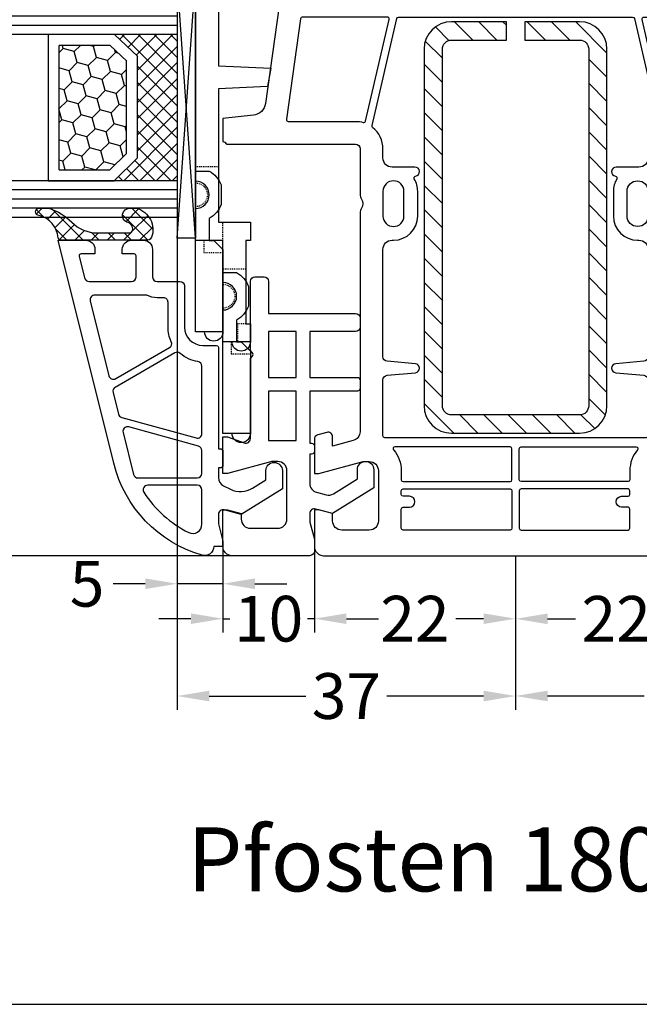
# Model space of a CAD drawing. Units: millimetres. Extents: x -5061 to -3699, y 8583 to 9098.
# Drawn here: x -4605 to -4537, y 8583 to 8690 of the extents above; entities that cross this region are included whole.
import ezdxf

# ---------------------------------------------------------------- set-up
doc = ezdxf.new("R2010")
doc.units = ezdxf.units.MM
for name, pattern in [('AUSGEZOGEN', [0]), ('GESTRICHELT2', [0.375, 0.25, -0.125]), ('VERDECKT2', [0.1875, 0.125, -0.0625])]:
    doc.linetypes.add(name, pattern=pattern)
for name, color, linetype in [('Bemaßung', 1, 'Continuous'), ('Dichtungen', 6, 'AUSGEZOGEN'), ('Glas', 4, 'Continuous'), ('Klotzbrücken', 20, 'Continuous'), ('Stahl', 94, 'Continuous'), ('Text', 7, 'Continuous')]:
    doc.layers.add(name, color=color, linetype=linetype)
doc.styles.add('arialn', font='ARIALN.TTF')
doc.styles.get("Standard").update_dxf_attribs({"font": 'arial.ttf'})
doc.dimstyles.new('Bemaßung klein', dxfattribs={"dimtxt": 5, "dimasz": 3.5, "dimexe": 1.5, "dimexo": 0, "dimgap": 1.5, "dimtad": 0, "dimtih": 1, "dimtoh": 1, "dimdsep": 46, "dimtxsty": 'arialn', "dimcen": 0, "dimclrd": 256, "dimclre": 256, "dimclrt": 256, "dimadec": 0, "dimazin": 0, "dimtfac": 1, "dimtmove": 0, "dimatfit": 3, "dimfxl": 0, "dimtolj": 1, "dimarcsym": 0})

# ---------------------------------------------------------------- blocks, each defined once
blk = doc.blocks.new('A$C29E82539')
at = {"layer": 'Dichtungen'}
h = blk.add_hatch(dxfattribs=at)
h.set_pattern_fill('ANSI37', color=6, scale=0.3)
h.set_pattern_definition([(45, (3.25003196509806, 4.793427479231468), (-0.6735192090801864, 0.6735192090801865), []), (135, (3.25003196509806, 4.793427479231468), (-0.6735192090801865, -0.6735192090801864), [])])
h.paths.add_polyline_path([(3.983192661912174, 4.259890349147909), (5.293324651064495, 5.006608517811789, 0.2002866753109449), (6.456490148105191, 7.003253193192771, 0.0916304274949768), (6.364550912456487, 8.818146313656358, 0.4163906936815573), (5.15319838752611, 9.558009644160297, -0.05352693390641443), (2.75956342682256, 9.043105744564517, 0.3762911248472103), (2.499467540350452, 8.745105774810808), (2.499461648263953, 6.230360258975691, -0.4235539776054565), (1.499966734166264, 5.198581072501796), (0.9999908261725066, 5.198581072501838), (0.9999908261725068, 5.728634439661619, 1), (-9.173827493214048e-06, 5.728634439661619), (-9.173827493214048e-06, 4.378048037656468, -0.9995240896549589), (2.083513209072407e-05, 2.778048219225921), (-8.564856887716132e-06, 1.118459458233917, 1), (0.9999914349862031, 1.118441743008335), (1.000007025771993, 1.998520078032016), (1.499888374745807, 1.998550571739515, -0.4146677234951578), (2.499996665251195, 0.999991602478985), (2.499996665251271, 0.03687409296799382), (2.536879155739371, -8.39752101500224e-06), (2.799996665251457, -8.39752209458311e-06, 0.4142135623730945), (3.499996665251444, 0.699991602477894), (3.499996665251274, 2.104472519164119), (3.499996665252183, 3.403761297209584, -0.2627337764963503)])
h.paths.add_polyline_path([(4.000075215428296, 5.723753789845432), (4.000075215427418, 7.228173437759324, -0.3193238620671619), (4.335955865429385, 7.700470842958039, 0.01171885168069459), (4.511553892087571, 7.766140766223316, 0.213235096116336), (4.795320994761796, 8.059190052891768), (4.896128900282436, 8.44869361055519, -0.833468935781193), (5.484777038174423, 8.406181617519891, -0.07245030874902798), (5.42999561650648, 6.86727878357144, -0.2276371061485217), (4.712431295428365, 5.813586904530897), (4.307702173165226, 5.555182030739164, -0.5923219238389604)], flags=16)
for p, q in [((2.499461499334757, 6.166797202373345), (2.499467540350452, 8.745105774496551)), ((4.896128900280928, 8.448693610553164), (4.795320855428145, 8.059189514531681)), ((4.000075215428296, 7.228173437759324), (4.000075215428296, 5.723753789845432)), ((-9.173827493214048e-06, 4.37804803765539), (-9.173827493214048e-06, 5.728634439661619)), ((0.9999908261725068, 5.728634439661619), (0.9999908261725068, 5.198581072501838)), ((4.307702173166035, 5.555182030739161), (4.71243129542836, 5.813586904530894)), ((0.9999908261725068, 5.198581072501838), (1.499966734166264, 5.198581072501838)), ((3.983192661942667, 4.259890349165289), (5.293324651063813, 5.006608517811401)), ((3.499996665251274, 2.104472519164119), (3.499996665252183, 3.403811898520871)), ((-8.564857125747949e-06, 1.118459458233701), (2.083513209072407e-05, 2.778048219224729)), ((1.000007025771993, 1.998520078032016), (0.9999914349855317, 1.118441743008589)), ((1.499888375204137, 1.998550571739543), (1.000007025771993, 1.998520078032016)), ((3.499996665251274, 2.104472519164119), (3.499996665251274, 0.699991602477894)), ((2.499996665251274, -8.397521014558151e-06), (2.499996665251274, 0.9999916024789854)), ((2.499996665251274, 0.0368740929679916), (2.536879155739371, -8.397521014558151e-06)), ((2.799996665251456, -8.397521014558151e-06), (2.499996665251274, -8.397521014558151e-06))]:
    blk.add_line(p, q, dxfattribs=at)
for centre, radius, start, end in [((2.799466781912997, 8.745771403708204), 0.2999999799998848, 94.46398512974307, 180.1271259282208), ((1.5583889330901, 20.44810858523851), 11.46808222677948, 276.095392553442, 288.2679987816535), ((5.186559552681501, 8.373526888221022), 0.299999999999015, 6.248975352656892, 165.4895994913919), ((5.391680485672623, 8.586883731608395), 0.9999796243754708, 13.36960250208697, 103.7972565641805), ((1.500429304112004, 7.661963324149838), 4.999643799910944, 352.4325154102748, 13.37043822952689), ((4.500075215429206, 7.228173437759324), 0.5000000000017876, 109.1619065691712, 180), ((3.023001065437711, 11.47885008452795), 3.999999999993449, 289.1619065689893, 291.8475646998991), ((4.325484196848265, 8.230230907332952), 0.5000015905590802, 291.8476913935903, 339.9962532448727), ((0.1750587337428442, 7.824768983053218), 5.341455712063262, 349.6735489383389, 6.248975352973367), ((3.973972541416515, 7.087654064571325), 1.472606009654387, 300.0968982528835, 351.393364100739), ((3.482649195429076, 7.39856500453061), 3.000000239999453, 307.1251792900354, 352.4336242699956), ((0.4999908261725068, 5.728634439661619), 0.5, 0, 180), ((1.499966734166264, 6.198581072501838), 1.000000000000043, 270, 358.1786116317637), ((4.200075215428114, 5.723753789845432), 0.1999999999998181, 180, 302.5567558760355), ((-0.0003749882198462728, 3.578048121298707), 0.799999999995371, 270.0283487605561, 89.97380047315433), ((4.499996664932041, 3.403786603996195), 1.000000000000075, 121.118113465239, 180), ((0.4999914350646577, 1.118450600621145), 0.5000000000000027, 179.9989849923679, 359.9989849923679), ((1.501436495922462, 0.9999916024789854), 0.9985601693287331, 0, 90.08882871717354), ((2.799996665251456, 0.699991602477894), 0.6999999999999884, 270, 0)]:
    blk.add_arc(centre, radius, start, end, dxfattribs=at)
blk = doc.blocks.new('180043 gefräst 2seitig')
for points in [[(-45.29999999999979, -32, -0.1989123673796538), (-45.21213203435582, -31.78786796564418), (-45.05857864376321, -31.63431457505067, 0.1989123673796571), (-45.00000000000091, -31.49289321881315), (-45, -17.5, -0.414213562373095), (-44.5, -17), (-39.4949874372187, -17, 0.1474768247955461), (-39.0527707984711, -16.86666666664405, -0.3015113446061373), (-37.94722920156437, -16.86666666669498, 0.1474768247955461), (-37.5050125627813, -17), (-13.56128880494452, -17, -0.3394542588634029), (-12.59536297865543, -17.74118095489757), (-11.99011423967204, -20), (-13, -20, 0.4931454260312739), (-13.48296291314455, -20.62940952255121), (-13.21501372071361, -21.62940952255121, 0.3394542588634029), (-12.73205080756907, -22), (-9, -22), (-9, -21.5), (-10.30000000000018, -16.64833395016103), (-10.29999999999927, -16, -0.414213562373095), (-9.300000000000182, -15), (-3.800000000000182, -15, -0.414213562373095), (-2.800000000000182, -16), (-2.800000000000182, -19, -0.414213562373095), (-3.800000000000182, -20), (-4.598076211353145, -20), (-5, -21.5), (-5, -22), (-1, -22, 0.414213562373095), (0, -21), (0, 21, 0.414213562373095), (-1, 22), (-5, 22), (-5, 21.5), (-4.598076211353145, 20), (-3.800000000000182, 20, -0.414213562373095), (-2.800000000000182, 19), (-2.800000000000182, 16, -0.414213562373095), (-3.800000000000182, 15), (-9.300000000000182, 15, -0.414213562373095), (-10.29999999999927, 16), (-10.30000000000018, 16.64833395016103), (-9, 21.5), (-9, 22), (-12.73205080756907, 22, 0.3394542588634027), (-13.21501372071361, 21.62940952255121), (-13.48296291314455, 20.62940952255121, 0.493145426031274), (-13, 20), (-11.99011423967204, 20), (-12.59536297865543, 17.74118095489757, -0.3394542588634029), (-13.56128880494452, 17), (-37.5050125627813, 17, 0.1474768247955461), (-37.94722920156437, 16.86666666669498, -0.3015113446061374), (-39.05277079847019, 16.86666666664405, 0.1474768247955461), (-39.4949874372187, 17), (-44.5, 17, -0.414213562373095), (-45, 17.5), (-45, 31.49289321881315, 0.1989123673796569), (-45.05857864376321, 31.63431457505067), (-45.21213203435582, 31.78786796564418, -0.1989123673796572), (-45.29999999999979, 32), (-47.81633616705926, 32), (-48.17485239854977, 28.67080250540585, -0.3436131994754656), (-49.45747006454985, 27.34600456484259), (-63.80781013004162, 25.3291957937754, -0.5373193821392918), (-67.12310691178754, 29.07645713530746), (-65, 36.99999999999909), (-65, 43.89999999999964, 0.414213562373095), (-66, 44.89999999999964), (-66.5, 44.89999999999964), (-66.5, 44.10000000000036, -0.414213562373095), (-67, 43.60000000000036), (-68, 43.60000000000036, -0.414213562373095), (-70.5, 46.10000000000036), (-70.5, 46.53740961086078, -0.3394542588634027), (-68.64704761275607, 48.95222417658351), (-66.87764571353, 49.42633398656744, -0.4931454260312741), (-66.5, 49.1365562386809), (-66.5, 48.10000000000036), (-66, 48.10000000000036, 0.414213562373095), (-65, 49.09999999999945), (-65, 50.15838015120244, 0.3056146845919585), (-65.31249999998818, 50.62189255672911, -0.6741998624931986), (-65.3125000000191, 51.17810744334656, 0.3056146845921889), (-65, 51.64161984879775), (-65, 52), (-70.17638090204855, 50.61299291758041, 0.3394542588634027), (-85, 31.29447639179853), (-85, -31.29447639179853, 0.3394542588634026), (-70.17638090204855, -50.61299291758041), (-65, -52), (-65, -51.64161984879775, 0.305614684592189), (-65.3125000000191, -51.17810744334656, -0.6741998624931986), (-65.31249999998909, -50.62189255672911, 0.3056146845919585), (-65, -50.15838015120244), (-65, -49.09999999999945, 0.414213562373095), (-66, -48.10000000000036), (-66.5, -48.10000000000036), (-66.5, -49.1365562386809, -0.4931454260312742), (-66.87764571353, -49.42633398656744), (-68.64704761275607, -48.95222417658351, -0.3394542588634026), (-70.5, -46.53740961086078), (-70.5, -46.10000000000036, -0.414213562373095), (-68, -43.60000000000036), (-67, -43.60000000000036, -0.414213562373095), (-66.5, -44.10000000000036), (-66.5, -44.89999999999964), (-66, -44.89999999999964, 0.414213562373095), (-65, -43.89999999999964), (-65, -36.99999999999909), (-67.12310691178754, -29.07645713530746, -0.5373193821392918), (-63.80781013004162, -25.3291957937754), (-49.45747006454985, -27.34600456484259, -0.3436131994754657), (-48.17485239854977, -28.67080250540585), (-47.81633616705926, -32)], [(-67.50000000000091, 41.60000000000036), (-68, 41.60000000000036, -0.414213562373095), (-72.5, 46.10000000000127), (-72.5, 46.45066324733671, 0.5596403280827235), (-72.79058823529522, 46.62897132798935, 0.2823469385782129), (-82.19999999999982, 31.29447639179853), (-82.19999999999982, 28.52925947416861, 0.3838640350354972), (-82.02090569265329, 28.330355095095), (-69.6407630832482, 27.02914967365359, 0.5053490744803912), (-69.42369273758868, 27.26703390535567, -0.11499139352607), (-69.34473631225319, 29.67174093904305), (-67.30681483474291, 37.27736743494552, 0.06554346281521385), (-67.30000000000018, 37.329131243966), (-67.30000000000018, 41.39999999999964, 0.414213562373095)], [(-82.19999999999982, 8.651434459783559), (-82.19999999999982, 27.32264953869253, -0.4452286853084511), (-81.97909430734671, 27.52155391776614), (-69.4209931217838, 26.20164429626857, -0.2690362556792825), (-69.25886129226183, 26.08334553414443, 0.198280150845639), (-66.22962932953487, 23.17820520477107, -0.4725754430216319), (-66.13392635696437, 22.88435441989986), (-74.15603170456598, 10.3158322454201, -0.1964239773155791), (-74.2796280988805, 10.22856193385269), (-81.95500978913151, 8.456560446827098, -0.4823427408177087)], [(-47.5, 17.5, 0.07139239924275015), (-47.37891248932192, 16.65628033148641, -0.4313624780984016), (-47.52584977773859, 16.4051583406299), (-58.65500978913133, 13.83578930005206, -0.4823427408177087), (-58.89999999999964, 14.03066331300943), (-58.89999999999964, 23.32051724715166, -0.3738846794848785), (-58.72783462019197, 23.51857086089967), (-47.72783462019197, 25.06452004262701, -0.4557262555325065), (-47.5, 24.86646642887808)], [(-65.25583882462433, 22.77314817221031), (-72.8235738796393, 10.91650434516487, 0.6716482099325756), (-72.6099970635878, 10.61402663081844), (-60.05500978913187, 13.51257383247594, 0.3492156334214141), (-59.90000000000055, 13.70744784543331), (-59.90000000000055, 23.12376007856801, 0.4557262555325065), (-60.12783462019252, 23.32181369231603), (-63.45987737764062, 22.85352562192111, -0.07298496713721966), (-65.05700931464798, 22.8632446648453, 0.2969182702874447)], [(-12.89999999999964, 14.30000000000018), (-12.90000000000146, -14.30000000000018, -0.414213562373095), (-13.10000000000036, -14.5), (-19.233714171879, -14.5, -0.3888787318531285), (-19.73181152092457, -14.04357787137451), (-20.00190265095443, -10.9564221286264, 0.9163311740178667), (-20.99809734904647, -10.9564221286264), (-21.26818847907634, -14.0435778713736, -0.3888787318528678), (-21.76628582812191, -14.5), (-33.5, -14.5, -0.414213562373095), (-34.5, -13.5), (-34.5, -13.35000000000036, 0.414213562373095), (-37.14999999999964, -10.69999999999982), (-39.85000000000036, -10.70000000000073, 0.1349730916153167), (-41.20483662625338, -11.07251943671054, -0.53499907987494), (-41.50506317650161, -10.9290243651285, 0.931204416589903), (-42.5, -11), (-42.5, -13.5, -0.414213562373095), (-43.5, -14.5), (-44.5, -14.5, 0.2277988796630761), (-46.84232909814727, -15.62556824712738, -0.2883124190922777), (-47.04347458222492, -15.69548014322754), (-58.7449902108674, -12.99397239661448, -0.3492156334214141), (-58.89999999999964, -12.79909838365711), (-58.89999999999964, 12.79909838365711, -0.3492156334214142), (-58.7449902108674, 12.99397239661448), (-47.04347458222492, 15.69548014322663, -0.2883124190922777), (-46.84232909814727, 15.62556824712738, 0.2277988796630761), (-44.5, 14.5), (-43.5, 14.5, -0.414213562373095), (-42.5, 13.5), (-42.5, 11, 0.9312044165899026), (-41.50506317650161, 10.9290243651285, -0.5349990798749398), (-41.20483662625338, 11.07251943671054, 0.1349730916153168), (-39.84999999999945, 10.70000000000073), (-37.14999999999964, 10.69999999999982, 0.414213562373095), (-34.5, 13.35000000000036), (-34.5, 13.5, -0.414213562373095), (-33.5, 14.5), (-21.76628582812191, 14.5, -0.3888787318528678), (-21.26818847907634, 14.0435778713736), (-20.99809734904647, 10.95642212862549, 0.9163311740178667), (-20.00190265095443, 10.9564221286264), (-19.73181152092457, 14.0435778713736, -0.3888787318531284), (-19.233714171879, 14.5), (-13.10000000000036, 14.5, -0.414213562373095)], [(-37.14999999999964, 14.5, -0.9999999999999999), (-37.14999999999964, 12.19999999999982), (-39.84999999999945, 12.19999999999982, -0.9999999999999999), (-39.84999999999945, 14.5)], [(-8.099999999999454, 12.30000000000018), (-8.100000000000364, 0.5999999999994543, -0.414213562373095), (-8.300000000000182, 0.3999999999996362), (-11.69999999999982, 0.3999999999996362, -0.414213562373095), (-11.90000000000055, 0.5999999999994543), (-11.90000000000055, 13.18397443193408, -0.6397713516114846), (-11.57027027027107, 13.33619203020771, 0.1783062749867145), (-9.300000000000182, 12.5), (-8.299999999999272, 12.5, -0.414213562373095)], [(-65.34499021086958, -11.47024233518641, -0.3492156334214141), (-65.50000000000091, -11.27536832222904), (-65.5, 11.27536832222904, -0.3492156334214142), (-65.34499021086867, 11.47024233518641), (-60.14499021086885, 12.67075692903836, -0.4823427408177087), (-59.90000000000055, 12.4758829160819), (-59.90000000000055, -12.4758829160819, -0.4823427408177087), (-60.14499021086885, -12.67075692903927)], [(-6.699999999999818, 12.5), (-7.099999999999454, 12.49999999999909, 0.414213562373095), (-7.299999999999272, 12.29999999999927), (-7.299999999999272, 0.5999999999994543, 0.414213562373095), (-7.099999999999454, 0.3999999999996362), (-3, 0.4000000000005457, 0.414213562373095), (-2.800000000000182, 0.6000000000003638), (-2.800000000000182, 12.30000000000018, 0.414213562373095), (-3, 12.5), (-5.099999999999454, 12.5, 0.414213562373095), (-5.299999999999272, 12.30000000000018), (-5.299999999999272, 11.59999999999945, -0.9999999999999999), (-6.5, 11.59999999999945), (-6.499999999999091, 12.30000000000018, 0.414213562373095)], [(-66.30000000000018, -10.99832649287782, -0.4823427408177087), (-66.5449902108694, -11.19320050583519), (-73.24499021086922, -9.64638362529422, -0.3492156334214141), (-73.40000000000146, -9.45150961233685), (-73.40000000000055, 9.45150961233685, -0.3492156334214142), (-73.24499021086922, 9.64638362529422), (-66.5449902108694, 11.19320050583519, -0.4823427408177087), (-66.30000000000018, 10.99832649287782)], [(-74.44499021086813, -9.369341795943), (-82.04499021086667, -7.614743543389523, -0.3492156334214141), (-82.19999999999891, -7.419869530432152), (-82.20000000000073, 7.419869530432152, -0.3492156334214142), (-82.0449902108694, 7.614743543389523), (-74.44499021086813, 9.369341795943, -0.4823427408177087), (-74.19999999999982, 9.17446778298654), (-74.19999999999982, -9.17446778298654, -0.4823427408177087)], [(-11.89999999999964, -13.18397443193408, 0.6397713516114846), (-11.57027027027016, -13.33619203020771, -0.1783062749867145), (-9.300000000000182, -12.5), (-8.300000000000182, -12.5, 0.414213562373095), (-8.100000000000364, -12.30000000000018), (-8.100000000000364, -0.6000000000003638, 0.414213562373095), (-8.300000000000182, -0.4000000000005457), (-11.69999999999982, -0.4000000000005457, 0.414213562373095), (-11.89999999999964, -0.6000000000003638)], [(-5.299999999999272, -12.30000000000018), (-5.299999999999272, -11.60000000000036, 0.9999999999999999), (-6.499999999999091, -11.60000000000036), (-6.5, -12.30000000000018, -0.414213562373095), (-6.699999999999818, -12.5), (-7.099999999999454, -12.5, -0.414213562373095), (-7.299999999999272, -12.30000000000018), (-7.299999999999272, -0.6000000000003638, -0.414213562373095), (-7.099999999999454, -0.4000000000005457), (-3, -0.4000000000005457, -0.414213562373095), (-2.800000000000182, -0.6000000000003638), (-2.800000000000182, -12.30000000000018, -0.414213562373095), (-3, -12.5), (-5.099999999999454, -12.5, -0.414213562373095)], [(-66.13392635696346, -22.88435441989986), (-74.15603170456598, -10.3158322454201, 0.1964239773155791), (-74.2796280988805, -10.2285619338536), (-81.95500978913151, -8.456560446826188, 0.4823427408177087), (-82.19999999999982, -8.651434459783559), (-82.19999999999982, -27.32264953869253, 0.4452286853084512), (-81.97909430734671, -27.52155391776614), (-69.4209931217838, -26.20164429626857, 0.2690362556792822), (-69.25886129227911, -26.08334553413533, -0.1982801508456389), (-66.22962932953487, -23.17820520477107, 0.4725754430216319)], [(-59.90000000000055, -13.70744784543331, 0.3492156334214142), (-60.05500978913187, -13.51257383247685), (-72.6099970635878, -10.61402663081753, 0.6716482099325755), (-72.82357387964021, -10.91650434516487), (-65.25583882462433, -22.77314817221031, 0.2969182702874447), (-65.0570093146498, -22.8632446648262, -0.07298496713721966), (-63.45987737764244, -22.85352562192111), (-60.12783462019252, -23.32181369231694, 0.4557262555325065), (-59.90000000000055, -23.12376007856892)], [(-37.14999999999964, -14.5, 0.9999999999999999), (-37.14999999999964, -12.19999999999982), (-39.85000000000036, -12.19999999999982, 0.9999999999999999), (-39.85000000000036, -14.5)], [(-47.5258497777395, -16.4051583406299), (-58.65500978913133, -13.83578930005206, 0.4823427408177087), (-58.89999999999964, -14.03066331300943), (-58.89999999999964, -23.32051724715166, 0.3738846794848785), (-58.72783462019197, -23.51857086090058), (-47.72783462019197, -25.06452004262701, 0.4557262555325065), (-47.50000000000091, -24.86646642887808), (-47.5, -17.5, -0.07139239924275015), (-47.37891248928827, -16.65628033149642, 0.4313624780984018)], [(-67.30681483474291, -37.27736743494552), (-69.34473631225319, -29.67174093904305, -0.1149913935260699), (-69.42369273758868, -27.26703390535567, 0.5053490744803912), (-69.6407630832482, -27.02914967365359), (-82.02090569265329, -28.330355095095, 0.3838640350354972), (-82.19999999999982, -28.52925947416861), (-82.19999999999982, -31.29447639179853, 0.2823469385782127), (-72.79058823529522, -46.62897132798935, 0.5596403280827236), (-72.5, -46.45066324733671), (-72.5, -46.10000000000127, -0.414213562373095), (-68, -41.60000000000036), (-67.50000000000091, -41.60000000000036, 0.414213562373095), (-67.30000000000109, -41.39999999999964), (-67.30000000000018, -37.329131243966, 0.06554346281521385)]]:
    blk.add_lwpolyline(points, format="xyb", close=True)
at = {"layer": 'Dichtungen', "color": 0}
blk.add_blockref('A$C29E82539', (-67.4999908261725, 42.90141892749853), dxfattribs=at)
at = {"layer": 'Dichtungen', "color": 0, "xscale": -1, "rotation": 180}
blk.add_blockref('A$C29E82539', (-67.4999908261725, -42.90141892749853), dxfattribs=at)
blk = doc.blocks.new('229102')
at = {"layer": 'Stahl'}
h = blk.add_hatch(dxfattribs=at)
h.set_pattern_fill('ANSI31', color=6, scale=15, style=0)
h.set_pattern_definition([(45, (-261.6024232436069, -188.5239645914668), (-1.325825214724776, 1.325825214724777), [])])
h.paths.add_polyline_path([(19.60651771279532, -8.371353595072918, -0.4142135623730951), (18.60651771279532, -9.371353595072918), (-20.39348228720473, -9.371353595072918, -0.4142135623730951), (-21.39348228720473, -8.371353595072918), (-21.39348228720471, -2.371353595072918), (-23.39348228720471, -2.371353595072918), (-23.39348228720471, -8.371353595072918, 0.4142135623730951), (-20.39348228720471, -11.37135359507292), (18.60651771279532, -11.37135359507292, 0.4142135623730951), (21.60651771279532, -8.371353595072918), (21.60651771279532, 5.62864640492711, 0.4142135623730951), (18.60651771279532, 8.62864640492711), (-20.39348228720471, 8.62864640492711, 0.4142135623730951), (-23.39348228720471, 5.62864640492711), (-23.39348228720471, -0.3713535950728897), (-21.39348228720471, -0.3713535950728897), (-21.39348228720471, 5.62864640492711, -0.4142135623730951), (-20.39348228720471, 6.62864640492711), (18.60651771279532, 6.62864640492711, -0.4142135623730951), (19.60651771279532, 5.62864640492711)])
blk.add_lwpolyline([(-21.39348228720471, -2.371353595072918), (-23.39348228720471, -2.371353595072918), (-23.39348228720471, -8.371353595072918, 0.414213562373095), (-20.39348228720471, -11.37135359507292), (18.60651771279532, -11.37135359507292, 0.414213562373095), (21.60651771279532, -8.371353595072918), (21.60651771279532, 5.62864640492711, 0.414213562373095), (18.60651771279532, 8.62864640492711), (-20.39348228720471, 8.62864640492711, 0.414213562373095), (-23.39348228720471, 5.62864640492711), (-23.39348228720471, -0.3713535950729181), (-21.39348228720471, -0.3713535950729181), (-21.39348228720471, 5.62864640492711, -0.414213562373095), (-20.39348228720471, 6.62864640492711), (18.60651771279532, 6.62864640492711, -0.414213562373095), (19.60651771279532, 5.62864640492711), (19.60651771279532, -8.371353595072918, -0.414213562373095), (18.60651771279532, -9.371353595072918), (-20.39348228720473, -9.371353595072918, -0.414213562373095), (-21.39348228720473, -8.371353595072918)], format="xyb", close=True)
blk = doc.blocks.new('Glas 4-16-4')
h = blk.add_hatch()
h.set_pattern_fill('HONEY', color=1, scale=10, angle=44.99999999999999, style=0)
h.set_pattern_definition([(44.99999999999999, (-262.6007969151296, -231.4527285006207), (0.5603596734500368, 2.091290755999517), [1.25, -2.5]), (165, (-262.6007969151296, -231.4527285006207), (-2.091290758120164, -0.5603596655356735), [1.25, -2.5]), (104.9999999999999, (-262.6007969151296, -231.4527285006207), (-1.530931084670127, 1.530931090463843), [-2.5, 1.25])])
h.paths.add_polyline_path([(10.19110001199806, 12.93504535975444), (10.19110001199806, 7.365456479687055), (11.9021432591162, 5.542079388111233), (21.99783468446276, 5.542079388111233), (23.80890001199714, 7.38198016219394), (23.80890001199714, 12.93504535975444)])
h = blk.add_hatch()
h.set_pattern_fill('ANSI37', color=194, scale=10, angle=-1.272221872585407e-14, style=0)
h.set_pattern_definition([(44.99999999999999, (-262.6007969151296, -231.4527285006207), (-0.8838834764831842, 0.8838834764831845), []), (135, (-262.6007969151296, -231.4527285006207), (-0.8838834764831845, -0.8838834764831842), [])])
h.paths.add_polyline_path([(25.00000001199714, -1.138869265560061e-08), (25.00000001199714, 6.894111998619337), (22.4967240967444, 4.350979388111227), (11.38645638453909, 4.350979388111227), (9.000000011998054, 6.894111998619337), (9.000000011998054, -1.138869265560061e-08)])
at = {"color": 1}
for p, q in [((9.000000011998054, 14.12614535975445), (25.00000001199714, 14.12614535975445)), ((9.000000011998054, 6.863732305513622), (9.000000011998054, 14.09576566664873)), ((25.00000001199805, 14.09576566664873), (25.00000001199805, 6.863732305513622)), ((10.19110001199806, 12.93504535975444), (23.80890001199714, 12.93504535975444)), ((10.19110001199806, 7.33507678658134), (10.19110001199806, 12.90466566664873)), ((23.80890001199805, 12.90466566664873), (23.80890001199805, 7.351600469088226)), ((11.38645638453909, 4.320599695005512), (9.000000011998054, 6.863732305513622)), ((11.9021432591162, 5.511699695005518), (10.19110001199806, 7.33507678658134)), ((23.80890001199714, 7.38198016219394), (21.99783468446276, 5.542079388111233)), ((25.00000001199714, 6.894111998619337), (22.4967240967444, 4.350979388111227)), ((21.99783468446276, 5.542079388111233), (11.9021432591162, 5.542079388111233)), ((22.4967240967444, 4.350979388111227), (11.38645638453909, 4.350979388111227))]:
    blk.add_line(p, q, dxfattribs=at)
at = {"color": 194}
blk.add_line((9.000000011998054, -1.138869265560061e-08), (25.00000001199714, -1.138869265560061e-08), dxfattribs=at)
at = {"layer": 'Glas', "linetype": 'VERDECKT2'}
blk.add_line((34.00000001199714, 32.28174616792057), (1.199805410578847e-08, 32.28174616792057), dxfattribs=at)
at = {"layer": 'Glas'}
for p, q in [((5.000000011998054, -1.138869265560061e-08), (5.000000011998053, 32.28174616792057)), ((6.000000011998054, -1.138869265560061e-08), (6.000000011998054, 32.28174616792057)), ((7.000000011998054, -1.138869265560061e-08), (7.000000011998054, 32.28174616792057)), ((8.000000011998054, -1.138869265560061e-08), (8.000000011998054, 32.28174616792057)), ((9.000000011998054, -1.138869265560061e-08), (9.000000011998054, 32.28174616792057)), ((25.00000001199714, -1.138869265560061e-08), (25.00000001199714, 32.28174616792057)), ((26.00000001199714, -1.138869265560061e-08), (26.00000001199714, 32.28174616792057)), ((27.00000001199714, -1.138869265560061e-08), (27.00000001199714, 32.28174616792057)), ((28.00000001199714, -1.138869265560061e-08), (28.00000001199714, 32.28174616792057)), ((29.00000001199714, -1.138869265560061e-08), (29.00000001199714, 32.28174616792057)), ((5.000000011998054, -1.138869265560061e-08), (9.000000011998054, -1.138869265560061e-08)), ((25.00000001199714, -1.138869265560061e-08), (29.00000001199714, -1.138869265560061e-08))]:
    blk.add_line(p, q, dxfattribs=at)
blk = doc.blocks.new('140154')
at = {"layer": 'Dichtungen'}
h = blk.add_hatch(dxfattribs=at)
h.set_pattern_fill('ANSI37', color=256, scale=10, style=0)
h.set_pattern_definition([(45, (-3460.680494818955, -1323.515544521293), (-0.8838834764831843, 0.8838834764831844), []), (135, (-3460.680494818955, -1323.515544521293), (-0.8838834764831844, -0.8838834764831843), [])])
edge = h.paths.add_edge_path()
edge.add_arc((-31.17047855677447, 12.22919317408741), 0.3716269667964866, 280.93228119452306, 355.4944853402727, ccw=False)
edge.add_arc((-31.20748997785267, 12.6199919189512), 0.7632879680969986, 188.2010510522457, 278.0955844331746, ccw=False)
edge.add_arc((-32.69999999998618, 12.20000000001164), 0.8000000000001195, 22.88538047615653, 180)
edge.add_line((-33.49999999998909, 12.20000000001164), (-33.49999999998818, 11.42502353003692))
edge.add_arc((-31.142318112059, 12.11541669618964), 2.456686102970484, 196.3214612185094, 289.3195137321558)
edge.add_arc((-30.61343779830713, 10.36549599268619), 0.6353698576395861, 296.5381744339963, 344.9019352703543)
edge.add_line((-29.99999999998909, 10.20000000001164), (-29.99999999998909, 19.7321754142813))
edge.add_arc((-30.29999999998836, 19.73217541427948), 0.3000000000001819, 4.342517325088889e-11, 83.51367941046996)
edge.add_arc((-30.09810602536163, 22.69705108698508), 2.672082782354123, 193.1613934078229, 266.3952151129576, ccw=False)
edge.add_arc((-33.09999999998763, 22.08863170814038), 0.4000000000000909, 0, 180)
edge.add_line((-33.49999999998909, 22.08863170814038), (-33.49999999998909, 21.00333621532081))
edge.add_arc((-27.42791994459185, 23.02416608398744), 6.399524166469552, 198.4077960665281, 224.6252006612258)
edge.add_arc((-34.6773115403048, 15.74089286313938), 3.87731730365489, -0.09878911312517857, 45.97268014755798, ccw=False)
edge.add_line((-30.79999999998836, 15.73420761422312), (-30.79999999998927, 12.20000000001164))
for points in [[(-29.99999999999, 20.00000000001091), (-29.99999999999045, 17.00000000001091, 0.4142135623736277), (-28.99999999998863, 16.00000000001091), (-28.49999999999136, 16.00000000001273), (-28.49999999999181, 17.5169929392714, -0.4874552354257949), (-28.25178957850403, 17.71109537423854), (-25.87947394627099, 17.12186867777109, -0.3445782786387139), (-25.49999999999, 16.63661259035416), (-25.49999999999045, 12.00000000001091, -0.4142135623736276), (-25.99999999999045, 11.50000000001182), (-28.29999999999063, 11.50000000001182, -0.4142135623724291), (-28.49999999999, 11.70000000001164), (-28.49999999999136, 13.00000000001046), (-28.99999999999045, 13.00000000001091, 0.4142135623730951), (-29.99999999999045, 12.00000000001091), (-29.99999999999045, 10.70000000001164, 0.4142135623730951), (-28.99999999999045, 9.700000000011642), (-25.99999999999091, 9.700000000010732, -0.4142135623730951), (-25.49999999999091, 9.200000000010732), (-25.49999999999136, 6.700000000013461, 0.4142135623730951), (-24.99999999999136, 6.200000000013461), (-20.49999999999045, 6.200000000011642, -0.4142135623730951), (-18.49999999999045, 4.200000000011642), (-18.49999999999045, 2.700000000009823, 0.4142135623724292), (-18.29999999999018, 2.500000000010004), (-7.199999999990723, 2.500000000009095), (-7.199999999990723, 2.300000000010186, 0.4142135623726512), (-6.899999999990996, 2.000000000010004), (-5.399999999990541, 2.000000000011823, 0.4142135623748709), (-5.099999999990359, 2.300000000013824), (-5.099999999991724, 2.500000000008185), (-4.033150452356494, 2.500000000010914, -0.2865071263093278), (-3.134742821642249, 1.939162531515649), (-2.767817909360019, 1.188533510494835, -0.2588524948255772), (-2.893716745750226, -1.234170978849761), (-3.809668376207355, -2.700000000001182), (-4.803460238671505, -2.700000000000273, 1), (-4.803460238671505, -4.5), (-2.811912083591324, -4.5), (0, 0), (-0.5012232078047418, 1.870590477457881, -0.4931454260315566), (-0.01826029465973988, 2.500000000009095), (1.033974596229655, 2.500000000009095), (2.900000000008731, 2.00000000000955), (3.500000000010004, 2.00000000000955), (3.50000000000955, 3.000000000010914, 0.5001684963254356), (4.459848897955908, 4.28051754511398, 0.2668283356851633), (-5.603306169160533, 13.94044236132959)], [(-15.1756062709087, 14.46328290441033, -0.4988614205326519), (-14.86311962273567, 13.72802681699341), (-18.25661191482641, 7.850325751999662, -0.3883707006214025), (-18.9001333822157, 7.646799501768328, 0.1090711680826447), (-20.49999999999682, 8.000000000011823), (-23.19999999999072, 8.000000000011823, -0.4142135623736278), (-23.69999999999118, 8.500000000012278), (-23.69999999999072, 9.200000000010732, 0.1298411442899911), (-23.99999999999045, 10.33578166917005), (-23.99999999999, 16.01567213826911, -0.4874552354253635), (-23.37947394627099, 16.50092822568604)], [(-13.35781646038731, 14.01178721371389), (-10.97732183537073, 13.42052905025594, -0.2709784000676154), (-10.61580971094554, 13.06808559330693), (-8.374354467865942, 4.932812630477656, -0.495339406331607), (-8.856392646009681, 4.300000000010186), (-16.24206622878228, 4.300000000010186, -0.373780578178368), (-16.7371748068299, 4.730232558149964, 0.1437863846008045), (-17.62125402372021, 6.680488178597443, -0.3189004466406424), (-17.67548436031348, 7.256868202094665), (-13.91135521599881, 13.77653112629741, -0.3343461727701081)], [(-8.973093734573013, 12.92272652905967), (-4.379473946271446, 11.78178078983728, -0.3445782786386523), (-3.99999999999045, 11.29652470242036), (-3.99999999999045, 4.800000000010186, -0.4142135623730951), (-4.49999999999045, 4.300000000010186), (-6.989320615604356, 4.300000000010186, -0.337488995161664), (-7.47135879374855, 4.667187369542717), (-9.575657966435301, 12.30465781117528, -0.5735908650326271)], [(-2.431707877199642, 10.64820233528872, -0.1375962946203268), (1.967517893650438, 5.741672150574686, -0.5555110369203187), (1.070341371769246, 4.300000000008367), (-2.699999999990268, 4.300000000009277, -0.4142135623730951), (-3.199999999990268, 4.800000000009277), (-3.199999999990268, 10.22627895735332, -0.5917011950841893)]]:
    blk.add_lwpolyline(points, format="xyb", close=True)
at = {"layer": 'Dichtungen', "color": 6}
blk.add_lwpolyline([(-30.79999999998836, 12.20000000001164, -0.3373252760501048), (-31.09999999998763, 11.86431048679879, -0.4136745248920945), (-31.96297226879688, 12.51111111112186, 0.8178685868433201), (-33.49999999998909, 12.20000000001164), (-33.49999999998545, 11.42502353003692, 0.4296238399755338), (-30.32955836985275, 9.797070688800886, 0.2142160394279523), (-29.99999999998909, 10.20000000001164), (-29.99999999998909, 19.7321754142813, 0.381431362798681), (-30.26611020163182, 20.03025507069469, -0.3308821040615146), (-32.69999999998618, 22.08863170814038, 0.9999999999999999), (-33.49999999998909, 22.08863170814038), (-33.49999999998909, 21.003336215319, 0.1148966331213172), (-31.98257102000207, 18.52871692528242, -0.2037770716043208), (-30.79999999998836, 15.73420761422312)], format="xyb", close=True, dxfattribs=at)
blk = doc.blocks.new('*D48')
at = {"layer": 'Bemaßung', "lineweight": -2}
for p, q in [((-4582.056607374566, 8716.806122045526), (-4635.761444347053, 8716.806122045526)), ((-4634.261444347053, 8713.306122045526), (-4634.261444347053, 8678.358986984134)), ((-4634.261444347053, 8635.306122045526), (-4634.261444347053, 8670.253257106917)), ((-4581.762130982767, 8631.806122045526), (-4635.761444347053, 8631.806122045526))]:
    blk.add_line(p, q, dxfattribs=at)
at = {"layer": 'Bemaßung'}
for points in [[(-4634.844777680386, 8713.306122045526), (-4633.67811101372, 8713.306122045526), (-4634.261444347053, 8716.806122045526)], [(-4634.844777680386, 8635.306122045526), (-4633.67811101372, 8635.306122045526), (-4634.261444347053, 8631.806122045526)]]:
    blk.add_solid(points, dxfattribs=at)
at = {"layer": 'Defpoints', "color": 0}
for p in [(-4582.056607374566, 8716.806122045526), (-4634.261444347053, 8631.806122045526), (-4581.762130982767, 8631.806122045526)]:
    blk.add_point(p, dxfattribs=at)
at = {"layer": 'Bemaßung', "insert": (-4634.261444347054, 8674.306122045524), "char_height": 5, "attachment_point": 5, "style": 'arialn'}
blk.add_mtext('\\A1;85', dxfattribs=at)
blk = doc.blocks.new('*D49')
at = {"layer": 'Bemaßung', "lineweight": -2}
for p, q in [((-4528.762130982767, 8632.806122045526), (-4528.762130982767, 8623.398682706624)), ((-4550.762130982767, 8631.806122045526), (-4550.762130982767, 8623.398682706624)), ((-4547.262130982767, 8624.898682706624), (-4544.21574626244, 8624.898682706624)), ((-4532.262130982767, 8624.898682706624), (-4535.308515703095, 8624.898682706624))]:
    blk.add_line(p, q, dxfattribs=at)
at = {"layer": 'Bemaßung'}
for points in [[(-4547.262130982767, 8625.482016039958), (-4547.262130982767, 8624.31534937329), (-4550.762130982767, 8624.898682706624)], [(-4532.262130982767, 8625.482016039958), (-4532.262130982767, 8624.31534937329), (-4528.762130982767, 8624.898682706624)]]:
    blk.add_solid(points, dxfattribs=at)
at = {"layer": 'Defpoints', "color": 0}
for p in [(-4528.762130982767, 8632.806122045526), (-4550.762130982767, 8631.806122045526), (-4528.762130982767, 8624.898682706624)]:
    blk.add_point(p, dxfattribs=at)
at = {"layer": 'Bemaßung', "insert": (-4539.762130982767, 8624.898682706624), "char_height": 5, "attachment_point": 5, "style": 'arialn'}
blk.add_mtext('\\A1;22', dxfattribs=at)
blk = doc.blocks.new('*D51')
at = {"layer": 'Bemaßung', "lineweight": -2}
for p, q in [((-4572.762130982767, 8632.806122045526), (-4572.762130982767, 8623.413320428159)), ((-4550.762130982767, 8631.806122045526), (-4550.762130982767, 8623.413320428159)), ((-4569.262130982767, 8624.913320428159), (-4566.21574626244, 8624.913320428159)), ((-4554.262130982767, 8624.913320428159), (-4557.308515703095, 8624.913320428159))]:
    blk.add_line(p, q, dxfattribs=at)
at = {"layer": 'Bemaßung'}
for points in [[(-4569.262130982767, 8625.496653761493), (-4569.262130982767, 8624.329987094825), (-4572.762130982767, 8624.913320428159)], [(-4554.262130982767, 8625.496653761493), (-4554.262130982767, 8624.329987094825), (-4550.762130982767, 8624.913320428159)]]:
    blk.add_solid(points, dxfattribs=at)
at = {"layer": 'Defpoints', "color": 0}
for p in [(-4572.762130982767, 8632.806122045526), (-4550.762130982767, 8631.806122045526), (-4572.762130982767, 8624.913320428159)]:
    blk.add_point(p, dxfattribs=at)
at = {"layer": 'Bemaßung', "insert": (-4561.762130982767, 8624.913320428159), "char_height": 5, "attachment_point": 5, "style": 'arialn'}
blk.add_mtext('\\A1;22', dxfattribs=at)
blk = doc.blocks.new('*D52')
at = {"layer": 'Bemaßung', "lineweight": -2}
for p, q in [((-4582.762130982767, 8632.806122045524), (-4582.762130982767, 8623.413320428159)), ((-4572.762130982767, 8632.806122045526), (-4572.762130982767, 8623.413320428159)), ((-4586.262130982767, 8624.913320428159), (-4589.762130982767, 8624.913320428159)), ((-4582.762130982767, 8624.913320428159), (-4581.999170546205, 8624.913320428159)), ((-4572.762130982767, 8624.913320428159), (-4573.525091419329, 8624.913320428159)), ((-4569.262130982767, 8624.913320428159), (-4565.762130982767, 8624.913320428159))]:
    blk.add_line(p, q, dxfattribs=at)
at = {"layer": 'Bemaßung'}
for points in [[(-4586.262130982767, 8625.496653761493), (-4586.262130982767, 8624.329987094825), (-4582.762130982767, 8624.913320428159)], [(-4569.262130982767, 8625.496653761493), (-4569.262130982767, 8624.329987094825), (-4572.762130982767, 8624.913320428159)]]:
    blk.add_solid(points, dxfattribs=at)
at = {"layer": 'Defpoints', "color": 0}
for p in [(-4582.762130982767, 8632.806122045524), (-4572.762130982767, 8632.806122045526), (-4582.762130982767, 8624.913320428159)]:
    blk.add_point(p, dxfattribs=at)
at = {"layer": 'Bemaßung', "insert": (-4577.762130982767, 8624.913320428159), "char_height": 5, "attachment_point": 5, "style": 'arialn'}
blk.add_mtext('\\A1;10', dxfattribs=at)
blk = doc.blocks.new('*D53')
at = {"layer": 'Bemaßung', "lineweight": -2}
for p, q in [((-4587.76171945714, 8667.179767092839), (-4587.76171945714, 8627.234479338222)), ((-4582.762130982771, 8632.806122045524), (-4582.762130982771, 8627.234479338222)), ((-4591.26171945714, 8628.734479338222), (-4594.761719457139, 8628.734479338222)), ((-4582.762130982771, 8628.734479338222), (-4587.76171945714, 8628.734479338222)), ((-4579.262130982771, 8628.734479338222), (-4575.762130982771, 8628.734479338222))]:
    blk.add_line(p, q, dxfattribs=at)
at = {"layer": 'Bemaßung'}
for points in [[(-4591.26171945714, 8629.317812671556), (-4591.26171945714, 8628.151146004888), (-4587.76171945714, 8628.734479338222)], [(-4579.262130982771, 8629.317812671556), (-4579.262130982771, 8628.151146004888), (-4582.762130982771, 8628.734479338222)]]:
    blk.add_solid(points, dxfattribs=at)
at = {"layer": 'Defpoints', "color": 0}
for p in [(-4587.76171945714, 8667.179767092839), (-4582.762130982771, 8632.806122045524), (-4587.76171945714, 8628.734479338222)]:
    blk.add_point(p, dxfattribs=at)
at = {"layer": 'Bemaßung', "insert": (-4597.620859975557, 8628.734479338222), "char_height": 5, "attachment_point": 5, "style": 'arialn'}
blk.add_mtext('\\A1;5', dxfattribs=at)
blk = doc.blocks.new('*D55')
at = {"layer": 'Bemaßung', "lineweight": -2}
for p, q in [((-4513.762542508398, 8667.179767092839), (-4513.762542508398, 8614.959414137416)), ((-4550.762130982767, 8631.806122045526), (-4550.762130982767, 8614.959414137416)), ((-4547.262130982767, 8616.459414137416), (-4536.697193498652, 8616.459414137416)), ((-4517.262542508398, 8616.459414137416), (-4527.827479992513, 8616.459414137416))]:
    blk.add_line(p, q, dxfattribs=at)
at = {"layer": 'Bemaßung'}
for points in [[(-4547.262130982767, 8617.04274747075), (-4547.262130982767, 8615.876080804082), (-4550.762130982767, 8616.459414137416)], [(-4517.262542508398, 8617.04274747075), (-4517.262542508398, 8615.876080804082), (-4513.762542508398, 8616.459414137416)]]:
    blk.add_solid(points, dxfattribs=at)
at = {"layer": 'Defpoints', "color": 0}
for p in [(-4513.762542508398, 8667.179767092839), (-4550.762130982767, 8631.806122045526), (-4550.762130982767, 8616.459414137416)]:
    blk.add_point(p, dxfattribs=at)
at = {"layer": 'Bemaßung', "insert": (-4532.262336745583, 8616.459414137416), "char_height": 5, "attachment_point": 5, "style": 'arialn'}
blk.add_mtext('\\A1;37', dxfattribs=at)
blk = doc.blocks.new('*D56')
at = {"layer": 'Bemaßung', "lineweight": -2}
for p, q in [((-4587.76171945714, 8667.179767092839), (-4587.76171945714, 8614.952900351333)), ((-4550.762130982767, 8631.806122045526), (-4550.762130982767, 8614.952900351333)), ((-4584.26171945714, 8616.452900351333), (-4573.696781973023, 8616.452900351333)), ((-4554.262130982767, 8616.452900351333), (-4564.827068466884, 8616.452900351333))]:
    blk.add_line(p, q, dxfattribs=at)
at = {"layer": 'Bemaßung'}
for points in [[(-4584.26171945714, 8617.036233684667), (-4584.26171945714, 8615.869567017999), (-4587.76171945714, 8616.452900351333)], [(-4554.262130982767, 8617.036233684667), (-4554.262130982767, 8615.869567017999), (-4550.762130982767, 8616.452900351333)]]:
    blk.add_solid(points, dxfattribs=at)
at = {"layer": 'Defpoints', "color": 0}
for p in [(-4587.76171945714, 8667.179767092839), (-4550.762130982767, 8631.806122045526), (-4550.762130982767, 8616.452900351333)]:
    blk.add_point(p, dxfattribs=at)
at = {"layer": 'Bemaßung', "insert": (-4569.261925219954, 8616.452900351333), "char_height": 5, "attachment_point": 5, "style": 'arialn'}
blk.add_mtext('\\A1;37', dxfattribs=at)
blk = doc.blocks.new('130250')
blk.add_lwpolyline([(-0.4019237886468545, 12), (-0.4019237886468545, 11.5), (0, 10), (0.5980762113531455, 10, -0.4142135623731616), (1.598076211353145, 9), (1.598076211353145, 6, -0.414213562373095), (0.5980762113531455, 5), (-4.701923788647036, 5, -0.4142135623731616), (-5.701923788647036, 6), (-5.701923788647036, 6.648333950160577), (-4.401923788646855, 11.5), (-4.401923788646855, 12), (-8.401923788646855, 12), (-8.401923788646855, 11.5), (-7.736225895959706, 9.67101007166275, -0.5205670505516866), (-8.206072206352474, 9), (-16.97765971993476, 9.000000000000455), (-17.18979175429104, 8.787867965644182, -0.414213562373048), (-17.61405582300267, 8.78786796564441), (-17.82618785735895, 9.000000000000455), (-25.40192378864685, 9.000000000000455, 0.414213562373095), (-25.90192378864685, 8.500000000000455), (-25.90192378864685, 7.500000000000455, 0.414213562373095), (-25.40192378864685, 7.000000000000455), (-21.90192378864685, 7), (-21.90192378864685, -2.5, 0.414213562373095), (-21.40192378864685, -3), (-20.40192378864685, -3, 0.414213562373095), (-19.90192378864685, -2.5), (-19.90192378864685, 2.5), (-14.90192378864685, 2.5), (-14.90192378864685, -2.699999999999818, 0.4142135623730284), (-14.60192378864713, -2.999999999999773), (-13.70192378864704, -3, 0.414213562373095), (-13.40192378864685, -2.699999999999818), (-13.40192378864685, 2.5), (-7.703460238672051, 2.5), (-7.703460238672051, 2.300000000000182, 0.414213562373095), (-7.403460238671869, 2.000000000000227), (-6.80346023867196, 2, 0.4142135623729619), (-6.503460238671778, 2.300000000000182), (-6.503460238671778, 2.5), (-3.300697093794952, 2.499999999999545, -0.3394542588634028), (-2.334771267505857, 1.758819045101973), (-2.053772113641571, 0.7101159259968881, -0.2080002991315731), (-2.171649843774503, -0.07862238333882487), (-3.809668376206901, -2.699999999999363), (-4.803460238671505, -2.699999999999363, 0.9999999999999999), (-4.803460238671505, -4.499999999999545), (-2.811912083591778, -4.499999999999545), (0, 0), (-0.5012232078020133, 1.870590477448786, -0.4931454260313423), (-0.01826029465746615, 2.5), (0.9305143575438706, 2.5), (2.796539761328404, 2), (4.098076211353145, 2, 0.414213562373095), (4.598076211353145, 2.5), (4.598076211353145, 11, 0.4142135623729619), (3.5980762113536, 12)], format="xyb", close=True)
for points in [[(-14.90192378864685, 4), (-19.90192378864685, 4), (-19.90192378864685, 7.000000000000455), (-14.90192378864685, 7.000000000000455)], [(-8.003460238671778, 4), (-13.40192378864685, 4), (-13.40192378864685, 7.000000000000455), (-8.003460238671778, 7)]]:
    blk.add_lwpolyline(points, close=True)
blk = doc.blocks.new('650018+2x650019-24')
at = {"layer": 'Klotzbrücken', "color": 3}
for p, q in [((3.499907413723122, 9.63980829556749), (3.499907413723122, 11.63980829556749)), ((3.499907413723122, 11.63980829556749), (32.03990741372313, 11.63980829556749)), ((32.03990741372313, 11.63980829556749), (3.499907413723122, 9.63980829556749)), ((32.03990741372313, 9.63980829556749), (32.03990741372313, 11.63980829556749)), ((3.499907413723122, 9.63980829556749), (32.03990741372313, 9.64036248705861))]:
    blk.add_line(p, q, dxfattribs=at)
at = {"layer": 'Klotzbrücken', "linetype": 'GESTRICHELT2', "ltscale": 0.1}
for p, q in [((24.19989917233045, 9.639990162221808), (24.19989917233045, 7.139990162221354)), ((32.2999053661847, 8.740362487058633), (33.59990536618392, 8.740362487058519)), ((32.2999053661847, 8.140362487059065), (32.2999053661847, 8.740362487058633)), ((33.59990536618392, 8.740362487058519), (33.59990536618432, 6.640362487058155)), ((32.2998991723864, 6.639990162221354), (30.2998991723864, 6.639990162221354)), ((35.39989917233032, 6.639990162221808), (35.39989917233032, 4.139990162221354)), ((43.39990536624146, 5.740362487058633), (44.69990536624067, 5.740362487058519)), ((43.39990536624146, 5.140362487059065), (43.39990536624146, 5.740362487058633)), ((44.69990536624067, 5.740362487058519), (44.69990536624107, 3.640362487058155)), ((41.39989917238665, 4.139990162221352), (41.39989917238671, 5.039990162221443)), ((41.39989917238671, 5.039990162221443), (43.39989917238671, 5.039990162221443))]:
    blk.add_line(p, q, dxfattribs=at)
at = {"layer": 'Klotzbrücken'}
for p, q in [((36.89989917238671, 6.639990162221354), (35.79989917238635, 6.639990162221354)), ((0.9998991723866766, 5.439990162221537), (3.499899172386677, 5.439990162221537)), ((3.499899172386677, -9.837778518040352e-06), (0.2417673065094732, 3.787888886389855))]:
    blk.add_line(p, q, dxfattribs=at)
at = {"layer": 'Klotzbrücken', "color": 3}
blk.add_lwpolyline([(32.03990741372313, 9.64036248705861), (3.499907413723122, 11.63980829556749)], dxfattribs=at)
at = {"layer": 'Klotzbrücken'}
blk.add_lwpolyline([(43.39989917238671, 3.640396616626617), (43.39989917238671, 6.640396616626731), (32.2998991723864, 6.639990162221354), (32.2998991723864, 9.639990162221354), (3.499899172386677, 9.639990162221356), (3.499899172386677, -9.837778518040352e-06), (5.499899172386677, 0.3526441236382452), (5.499899172386677, 7.139990162221356), (13.19989917238672, 7.139990162221354), (13.45007637525259, 1.409990162221336), (15.46523588100172, 1.765317153516324), (15.69989917238672, 7.139990162221354), (30.2998991723864, 7.139990162221354), (30.2998991723864, 3.639990162221354), (32.2998991723864, 3.639990162221354), (32.2998991723864, 4.139990162221354), (41.39989917238665, 4.139990162221352), (41.39989917238671, 3.639990162221011), (43.39989917238665, 3.639990162221352)], close=True, dxfattribs=at)
for points in [[(24.69990536618394, 8.143699532350183, 0.1719845923454907), (26.22287240475714, 6.840362487058883), (28.37693832761198, 6.840362487058769, 0.1716541277082762), (29.89798157753773, 8.14036248705861), (32.2999053661847, 8.140362487059065), (32.29990536618459, 7.640362487058155), (33.29990536618459, 6.640362487058155), (42.29990536618413, 6.640362487058609), (42.29990536618413, 9.640362487058608), (28.79990536618459, 9.64036248705861, -0.9999999999999999), (25.79990536618459, 9.64036248705861), (24.69990536618423, 9.64036248705861)], [(35.79990536624069, 5.143699532350183, 0.1719845923454907), (37.32287240481389, 3.840362487058883), (39.47693832766873, 3.840362487058769, 0.1716541277082762), (40.99798157759449, 5.14036248705861), (43.39990536624146, 5.140362487059065), (43.39990536624134, 4.640362487058155), (44.39990536624134, 3.640362487058155), (53.39990536624089, 3.640362487058609), (53.39990536624089, 6.640362487058609), (39.89990536624134, 6.64036248705861, -0.9999999999999999), (36.89990536624134, 6.64036248705861), (35.79990536624098, 6.64036248705861)]]:
    blk.add_lwpolyline(points, format="xyb", close=True, dxfattribs=at)
at = {"layer": 'Klotzbrücken', "linetype": 'GESTRICHELT2', "ltscale": 0.1}
for centre in [(27.29989917233081, 9.639990162221808), (38.39989917238671, 6.639990162221352)]:
    blk.add_arc(centre, 1.3, 180, 0, dxfattribs=at)
at = {"layer": 'Klotzbrücken'}
for centre, radius, start, end in [((42.29990536618413, 7.640362487058609), 0.9999999999999998, 270, 90), ((0.9998991723866766, 4.439990162221537), 0.9999999999999999, 90, 220.7002170510073), ((43.39989917238665, 4.639990162221352), 1.000000000000001, 270, 90), ((53.39990536624089, 4.640362487058609), 0.9999999999999998, 270, 90)]:
    blk.add_arc(centre, radius, start, end, dxfattribs=at)

msp = doc.modelspace()

# ---------------------------------------------------------------- linework, layer by layer
at = {"linetype": 'ByBlock'}
msp.add_line((-4720.762130982778, 8582.737914557718), (-4380.762130982777, 8582.737914557722), dxfattribs=at)

# ---------------------------------------------------------------- block references
at = {"rotation": 270}
msp.add_blockref('180043 gefräst 2seitig', (-4550.762130982767, 8631.806122045526), dxfattribs=at)
at = {"xscale": -1, "rotation": 90}
for name, p in [('140154', (-4580.76213098276, 8636.306122045535)), ('130250', (-4570.762130982767, 8636.404198256882))]:
    msp.add_blockref(name, p, dxfattribs=at)
at = {"layer": 'Glas', "linetype": 'VERDECKT2', "xscale": -1, "rotation": 90}
msp.add_blockref('Glas 4-16-4', (-4587.762222974271, 8697.805666351478), dxfattribs=at)
at = {"layer": 'Klotzbrücken', "linetype": 'ByBlock', "xscale": -1, "rotation": 90}
msp.add_blockref('650018+2x650019-24', (-4576.121768495709, 8698.576027411767), dxfattribs=at)
at = {"layer": 'Stahl', "rotation": 270}
msp.add_blockref('229102', (-4549.390777387697, 8666.808518194945), dxfattribs=at)

# ---------------------------------------------------------------- texts
at = {"layer": 'Text', "insert": (-4586.676056529673, 8602.092908133269), "char_height": 7, "attachment_point": 1}
msp.add_mtext_dynamic_manual_height_columns('Pfosten 180x43', width=77.97450087472862, gutter_width=12.5, heights=[0], dxfattribs=at)

# ---------------------------------------------------------------- dimensions: what is measured, and where the dimension line sits
at = {"layer": 'Bemaßung'}
dim = msp.add_linear_dim(base=(-4634.261444347053, 8631.806122045526), p1=(-4582.056607374566, 8716.806122045526), p2=(-4581.762130982767, 8631.806122045526), angle=90, dimstyle='Bemaßung klein', dxfattribs=at)
dim.commit()
dim.dimension.update_dxf_attribs({"geometry": '*D48', "text_midpoint": (-4634.261444347054, 8674.306122045524)})
for base, p1, p2, picture, middle in [((-4587.76171945714, 8628.734479338222), (-4582.762130982771, 8632.806122045524), (-4587.76171945714, 8667.179767092839), '*D53', (-4597.620859975557, 8628.734479338222)), ((-4550.762130982767, 8616.452900351333), (-4587.76171945714, 8667.179767092839), (-4550.762130982767, 8631.806122045526), '*D56', (-4569.261925219954, 8616.452900351333)), ((-4550.762130982767, 8616.459414137416), (-4513.762542508398, 8667.179767092839), (-4550.762130982767, 8631.806122045526), '*D55', (-4532.262336745583, 8616.459414137416)), ((-4582.762130982767, 8624.913320428159), (-4572.762130982767, 8632.806122045526), (-4582.762130982767, 8632.806122045524), '*D52', (-4577.762130982767, 8624.913320428159)), ((-4572.762130982767, 8624.913320428159), (-4550.762130982767, 8631.806122045526), (-4572.762130982767, 8632.806122045526), '*D51', (-4561.762130982767, 8624.913320428159)), ((-4528.762130982767, 8624.898682706624), (-4550.762130982767, 8631.806122045526), (-4528.762130982767, 8632.806122045526), '*D49', (-4539.762130982767, 8624.898682706624))]:
    dim = msp.add_linear_dim(base=base, p1=p1, p2=p2, dimstyle='Bemaßung klein', dxfattribs=at)
    dim.commit()
    dim.dimension.update_dxf_attribs({"geometry": picture, "text_midpoint": middle})

doc.saveas('drawing.dxf')
